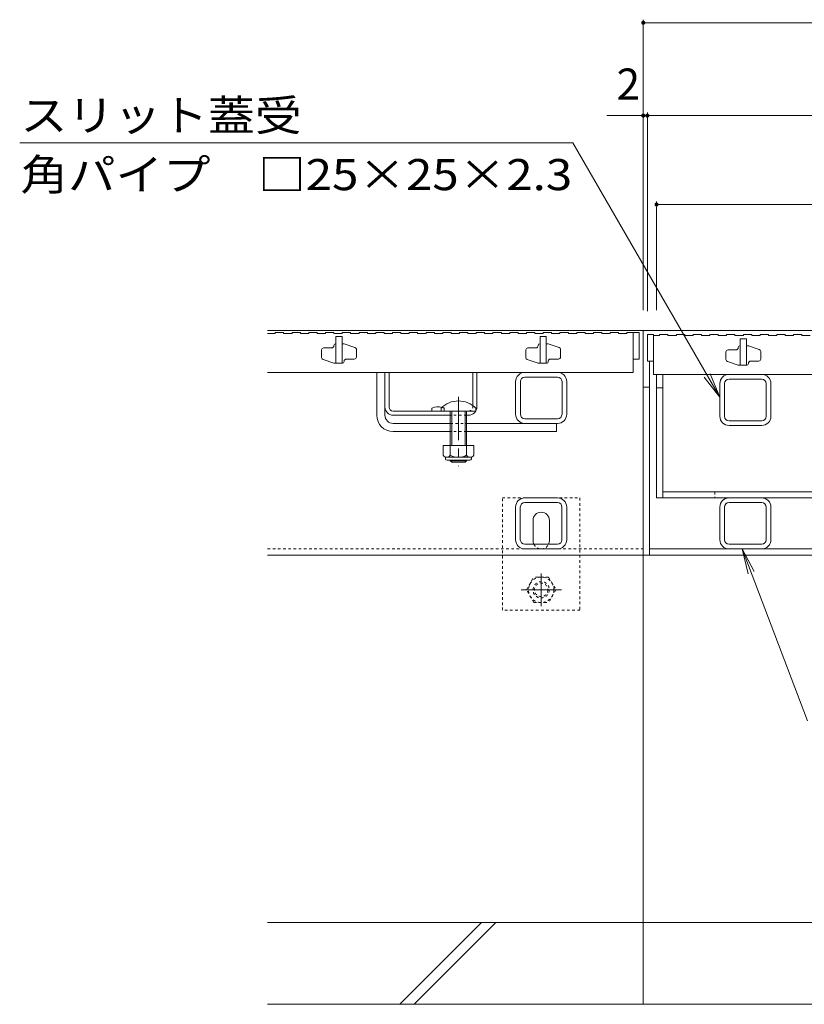
# Model space of a CAD drawing. Units: millimetres. Extents: x -1421 to 1968, y -5001 to 1333.
# Drawn here: x -1248 to -864, y -927 to -445 of the extents above; entities that cross this region are included whole.
import ezdxf

# ---------------------------------------------------------------- set-up
doc = ezdxf.new("R2010")
doc.units = ezdxf.units.MM
doc.header["$LTSCALE"] = 5
doc.linetypes.add('JWW_CENTER1', pattern=[6.773333, 4.233333, -0.846667, 0.846667, -0.846667])
doc.linetypes.add('JWW_DASHED1', pattern=[0.508, 0.254, -0.254])
for name, color, linetype in [('0106_点字鋲・ノ%83', 7, 'Continuous'), ('0229_テナント工%8e', 7, 'Continuous'), ('0230_テナント工%8e', 7, 'Continuous'), ('0231_テナント工%8e', 7, 'Continuous'), ('0232_テナント工%8e', 7, 'Continuous'), ('0233_テナント工%8e', 7, 'Continuous'), ('0246_ハッチング3', 7, 'Continuous'), ('0247_ハッチング4', 7, 'Continuous'), ('0250_塗潰1_A', 7, 'Continuous'), ('0251_塗潰2_A_断%96', 7, 'Continuous'), ('0252_塗潰3_A', 7, 'Continuous')]:
    doc.layers.add(name, color=color, linetype=linetype)
doc.styles.add('ＭＳ ゴシック', font='msgothic.ttc')

msp = doc.modelspace()

# ---------------------------------------------------------------- linework, layer by layer
at = {"layer": '0106_点字鋲・ノ%83', "color": 6, "linetype": 'Continuous', "lineweight": 5}
for p, q in [((-942.67, -707.13), (-942.67, -927.13)), ((-154.67, -887.13), (-1126.63, -887.13)), ((-1021.96, -887.13), (-1061.96, -927.13)), ((-1014.89, -887.13), (-1054.89, -927.13)), ((-1126.63, -927.13), (-154.67, -927.13))]:
    msp.add_line(p, q, dxfattribs=at)
at = {"layer": '0229_テナント工%8e', "color": 230, "linetype": 'Continuous', "lineweight": 5}
for p, q in [((-936.17, -679.13), (-936.17, -618.63)), ((-933.17, -679.13), (-933.17, -618.63)), ((-933.17, -625.13), (-936.17, -625.13)), ((-936.17, -679.13), (-351.17, -679.13)), ((-933.17, -676.13), (-354.17, -676.13))]:
    msp.add_line(p, q, dxfattribs=at)
at = {"layer": '0229_テナント工%8e', "color": 230, "linetype": 'JWW_DASHED1', "lineweight": 5}
msp.add_line((-907.67, -676.13), (-907.67, -679.13), dxfattribs=at)
at = {"layer": '0230_テナント工%8e', "color": 3, "linetype": 'Continuous', "lineweight": 5}
for p, q in [((-1126.63, -598.63), (-1122.87, -598.63)), ((-1122.87, -598.13), (-1122.87, -598.63)), ((-1122.87, -598.13), (-1118.77, -598.13)), ((-1118.77, -598.13), (-1118.77, -598.63)), ((-1118.77, -598.63), (-1114.67, -598.63)), ((-1114.67, -598.13), (-1114.67, -598.63)), ((-1114.67, -598.13), (-1110.57, -598.13)), ((-1110.57, -598.13), (-1110.57, -598.63)), ((-1110.57, -598.63), (-1106.47, -598.63)), ((-1106.47, -598.13), (-1106.47, -598.63)), ((-1106.47, -598.13), (-1102.37, -598.13)), ((-1102.37, -598.13), (-1102.37, -598.63)), ((-1102.37, -598.63), (-1098.27, -598.63)), ((-1098.27, -598.13), (-1098.27, -598.63)), ((-1098.27, -598.13), (-1094.17, -598.13)), ((-1094.17, -598.13), (-1094.17, -598.63)), ((-1094.17, -598.63), (-1090.07, -598.63)), ((-1090.17, -600.13), (-1093.17, -600.13)), ((-1093.17, -600.13), (-1093.17, -613.13)), ((-1090.17, -600.13), (-1090.17, -613.13)), ((-1090.07, -598.13), (-1090.07, -598.63)), ((-1090.07, -598.13), (-1085.97, -598.13)), ((-1085.97, -598.13), (-1085.97, -598.63)), ((-1085.97, -598.63), (-1081.87, -598.63)), ((-1081.87, -598.13), (-1081.87, -598.63)), ((-1081.87, -598.13), (-1077.77, -598.13)), ((-1077.77, -598.13), (-1077.77, -598.63)), ((-1077.77, -598.63), (-1073.67, -598.63)), ((-1073.67, -598.13), (-1073.67, -598.63)), ((-1073.67, -598.13), (-1069.57, -598.13)), ((-1069.57, -598.13), (-1069.57, -598.63)), ((-1069.57, -598.63), (-1065.47, -598.63)), ((-1065.47, -598.13), (-1065.47, -598.63)), ((-1065.47, -598.13), (-1061.37, -598.13)), ((-1061.37, -598.13), (-1061.37, -598.63)), ((-1061.37, -598.63), (-1057.27, -598.63)), ((-1057.27, -598.13), (-1057.27, -598.63)), ((-1057.27, -598.13), (-1053.17, -598.13)), ((-1053.17, -598.13), (-1053.17, -598.63)), ((-1053.17, -598.63), (-1049.07, -598.63)), ((-1049.07, -598.13), (-1049.07, -598.63)), ((-1049.07, -598.13), (-1044.97, -598.13)), ((-1044.97, -598.13), (-1044.97, -598.63)), ((-1044.97, -598.63), (-1040.87, -598.63)), ((-1040.87, -598.13), (-1040.87, -598.63)), ((-1040.87, -598.13), (-1036.77, -598.13)), ((-1036.77, -598.13), (-1036.77, -598.63)), ((-1036.77, -598.63), (-1032.67, -598.63)), ((-1032.67, -598.13), (-1032.67, -598.63)), ((-1032.67, -598.13), (-1028.57, -598.13)), ((-1028.57, -598.13), (-1028.57, -598.63)), ((-1028.57, -598.63), (-1024.47, -598.63)), ((-1024.47, -598.13), (-1024.47, -598.63)), ((-1024.47, -598.13), (-1020.37, -598.13)), ((-1020.37, -598.13), (-1020.37, -598.63)), ((-1020.37, -598.63), (-1016.27, -598.63)), ((-1016.27, -598.13), (-1016.27, -598.63)), ((-1016.27, -598.13), (-1012.17, -598.13)), ((-1012.17, -598.13), (-1012.17, -598.63)), ((-1012.17, -598.63), (-1008.07, -598.63)), ((-1008.07, -598.13), (-1008.07, -598.63)), ((-1008.07, -598.13), (-1003.97, -598.13)), ((-1003.97, -598.13), (-1003.97, -598.63)), ((-1003.97, -598.63), (-999.87, -598.63)), ((-999.87, -598.13), (-999.87, -598.63)), ((-999.87, -598.13), (-995.77, -598.13)), ((-995.77, -598.13), (-995.77, -598.63)), ((-995.77, -598.63), (-991.67, -598.63)), ((-990.17, -600.13), (-993.17, -600.13)), ((-993.17, -600.13), (-993.17, -613.13)), ((-991.67, -598.13), (-991.67, -598.63)), ((-991.67, -598.13), (-987.57, -598.13)), ((-990.17, -600.13), (-990.17, -613.13)), ((-987.57, -598.13), (-987.57, -598.63)), ((-987.57, -598.63), (-983.47, -598.63)), ((-983.47, -598.13), (-983.47, -598.63)), ((-983.47, -598.13), (-979.37, -598.13)), ((-979.37, -598.13), (-979.37, -598.63)), ((-979.37, -598.63), (-975.27, -598.63)), ((-975.27, -598.13), (-975.27, -598.63)), ((-975.27, -598.13), (-971.17, -598.13)), ((-971.17, -598.13), (-971.17, -598.63)), ((-971.17, -598.63), (-967.07, -598.63)), ((-967.07, -598.13), (-967.07, -598.63)), ((-967.07, -598.13), (-962.97, -598.13)), ((-962.97, -598.13), (-962.97, -598.63)), ((-962.97, -598.63), (-958.87, -598.63)), ((-958.87, -598.13), (-958.87, -598.63)), ((-958.87, -598.13), (-954.77, -598.13)), ((-954.77, -598.13), (-954.77, -598.63)), ((-954.77, -598.63), (-950.67, -598.63)), ((-950.67, -598.13), (-950.67, -598.63)), ((-950.67, -598.13), (-947.67, -598.13)), ((-947.67, -598.13), (-944.67, -598.13)), ((-947.67, -598.13), (-947.67, -617.63)), ((-944.67, -598.13), (-944.67, -611.13)), ((-940.67, -599.13), (-937.67, -599.13)), ((-940.67, -599.13), (-940.67, -612.13)), ((-937.67, -599.13), (-937.67, -618.63)), ((-937.67, -599.63), (-934.67, -599.63)), ((-934.67, -599.13), (-930.57, -599.13)), ((-934.67, -599.13), (-934.67, -599.63)), ((-930.57, -599.13), (-930.57, -599.63)), ((-930.57, -599.63), (-926.47, -599.63)), ((-926.47, -599.13), (-926.47, -599.63)), ((-926.47, -599.13), (-922.37, -599.13)), ((-922.37, -599.13), (-922.37, -599.63)), ((-922.37, -599.63), (-918.27, -599.63)), ((-918.27, -599.13), (-918.27, -599.63)), ((-918.27, -599.13), (-914.17, -599.13)), ((-914.17, -599.13), (-914.17, -599.63)), ((-914.17, -599.63), (-910.07, -599.63)), ((-910.07, -599.13), (-910.07, -599.63)), ((-910.07, -599.13), (-905.97, -599.13)), ((-905.97, -599.13), (-905.97, -599.63)), ((-905.97, -599.63), (-901.87, -599.63)), ((-901.87, -599.13), (-901.87, -599.63)), ((-901.87, -599.13), (-897.77, -599.13)), ((-897.77, -599.13), (-897.77, -599.63)), ((-897.77, -599.63), (-893.67, -599.63)), ((-892.17, -601.13), (-895.17, -601.13)), ((-895.17, -601.13), (-895.17, -614.13)), ((-893.67, -599.13), (-893.67, -599.63)), ((-893.67, -599.13), (-889.57, -599.13)), ((-892.17, -601.13), (-892.17, -614.13)), ((-889.57, -599.13), (-889.57, -599.63)), ((-889.57, -599.63), (-885.47, -599.63)), ((-885.47, -599.13), (-885.47, -599.63)), ((-885.47, -599.13), (-881.37, -599.13)), ((-881.37, -599.13), (-881.37, -599.63)), ((-881.37, -599.63), (-877.27, -599.63)), ((-877.27, -599.13), (-877.27, -599.63)), ((-877.27, -599.13), (-873.17, -599.13)), ((-873.17, -599.13), (-873.17, -599.63)), ((-873.17, -599.63), (-869.07, -599.63)), ((-869.07, -599.13), (-869.07, -599.63)), ((-869.07, -599.13), (-864.97, -599.13)), ((-864.97, -599.13), (-864.97, -599.63)), ((-864.97, -599.63), (-860.87, -599.63)), ((-1100.17, -606.63), (-1100.17, -610.41)), ((-1095.17, -605.63), (-1099.17, -605.63)), ((-1094.17, -604.43), (-1094.17, -604.63)), ((-1093.37, -603.63), (-1093.17, -603.63)), ((-1090.17, -603.63), (-1089.17, -603.63)), ((-1083.86, -605.4), (-1089.17, -603.63)), ((-1083.17, -610.13), (-1083.17, -606.35)), ((-1000.17, -606.63), (-1000.17, -610.41)), ((-995.17, -605.63), (-999.17, -605.63)), ((-994.17, -604.43), (-994.17, -604.63)), ((-993.37, -603.63), (-993.17, -603.63)), ((-990.17, -603.63), (-989.17, -603.63)), ((-983.86, -605.4), (-989.17, -603.63)), ((-983.17, -610.13), (-983.17, -606.35)), ((-897.17, -606.63), (-901.17, -606.63)), ((-896.17, -605.43), (-896.17, -605.63)), ((-895.37, -604.63), (-895.17, -604.63)), ((-892.17, -604.63), (-891.17, -604.63)), ((-885.86, -606.4), (-891.17, -604.63)), ((-885.17, -611.13), (-885.17, -607.35)), ((-1099.49, -611.36), (-1094.17, -613.13)), ((-1089.17, -612.33), (-1089.17, -612.13)), ((-1088.17, -611.13), (-1084.17, -611.13)), ((-999.49, -611.36), (-994.17, -613.13)), ((-989.17, -612.33), (-989.17, -612.13)), ((-988.17, -611.13), (-984.17, -611.13)), ((-947.67, -611.13), (-944.67, -611.13)), ((-940.67, -612.13), (-937.67, -612.13)), ((-902.17, -607.63), (-902.17, -611.41)), ((-901.49, -612.36), (-896.17, -614.13)), ((-890.17, -612.13), (-886.17, -612.13)), ((-1091.67, -613.13), (-1094.17, -613.13)), ((-1090.17, -613.13), (-1093.17, -613.13)), ((-1093.17, -613.13), (-1090.17, -613.13)), ((-1089.97, -613.13), (-1091.67, -613.13)), ((-991.67, -613.13), (-994.17, -613.13)), ((-990.17, -613.13), (-993.17, -613.13)), ((-993.17, -613.13), (-990.17, -613.13)), ((-989.97, -613.13), (-991.67, -613.13)), ((-893.67, -614.13), (-896.17, -614.13)), ((-892.17, -614.13), (-895.17, -614.13)), ((-895.17, -614.13), (-892.17, -614.13)), ((-891.97, -614.13), (-893.67, -614.13)), ((-891.17, -613.33), (-891.17, -613.13)), ((-1126.63, -617.63), (-947.67, -617.63)), ((-937.67, -618.63), (-349.67, -618.63))]:
    msp.add_line(p, q, dxfattribs=at)
for centre, radius, start, end in [((-1099.17, -606.63), 1, 90, 180), ((-1095.17, -604.63), 1, 270, 0), ((-1093.37, -604.43), 0.8, 90, 180), ((-1084.17, -606.35), 1, 0, 71.5652), ((-999.17, -606.63), 1, 90, 180), ((-995.17, -604.63), 1, 270, 0), ((-993.37, -604.43), 0.8, 90, 180), ((-984.17, -606.35), 1, 0, 71.5652), ((-901.17, -607.63), 1, 90, 180), ((-897.17, -605.63), 1, 270, 0), ((-895.37, -605.43), 0.8, 90, 180), ((-886.17, -607.35), 1, 0, 71.5652), ((-1099.17, -610.41), 1, 180, 251.5652), ((-1089.97, -612.33), 0.8, 270, 0), ((-1088.17, -612.13), 1, 90, 180), ((-1084.17, -610.13), 1, 270, 0), ((-999.17, -610.41), 1, 180, 251.5652), ((-989.97, -612.33), 0.8, 270, 0), ((-988.17, -612.13), 1, 90, 180), ((-984.17, -610.13), 1, 270, 0), ((-901.17, -611.41), 1, 180, 251.5652), ((-890.17, -613.13), 1, 90, 180), ((-886.17, -611.13), 1, 270, 0), ((-891.97, -613.33), 0.8, 270, 0)]:
    msp.add_arc(centre, radius, start, end, dxfattribs=at)
at = {"layer": '0231_テナント工%8e', "color": 4, "linetype": 'Continuous', "lineweight": 5}
for p, q in [((-942.67, -597.13), (-1126.63, -597.13)), ((-344.67, -597.13), (-942.67, -597.13)), ((-942.67, -707.13), (-942.67, -597.13)), ((-939.67, -707.13), (-939.67, -611.93)), ((-939.67, -624.93), (-942.67, -624.93)), ((-1126.63, -707.13), (-942.67, -707.13)), ((-344.67, -707.13), (-942.67, -707.13)), ((-347.67, -704.13), (-939.67, -704.13))]:
    msp.add_line(p, q, dxfattribs=at)
at = {"layer": '0231_テナント工%8e', "color": 4, "linetype": 'JWW_DASHED1', "lineweight": 5}
msp.add_line((-1126.63, -704.13), (-942.67, -704.13), dxfattribs=at)
at = {"layer": '0232_テナント工%8e', "color": 7, "linetype": 'Continuous', "lineweight": 5}
for p, q in [((-942.67, -444.91), (-942.67, -587.13)), ((-942.67, -446.41), (-344.67, -446.41)), ((-940.67, -490.38), (-940.67, -587.63)), ((-960.57, -491.88), (-942.67, -491.88)), ((-942.67, -491.88), (-940.67, -491.88)), ((-940.67, -491.88), (-346.67, -491.88)), ((-936.17, -533.93), (-936.17, -587.13)), ((-936.17, -535.43), (-351.17, -535.43))]:
    msp.add_line(p, q, dxfattribs=at)
at = {"layer": '0232_テナント工%8e', "color": 7, "linetype": 'Continuous', "lineweight": 5, "const_width": 1}
for points in [[(-942.17, -446.41, 0.414214), (-942.67, -445.91, 0.414214), (-943.17, -446.41, 0.414214), (-942.67, -446.91, 0.414214)], [(-942.17, -491.88, 0.414214), (-942.67, -491.38, 0.414214), (-943.17, -491.88, 0.414214), (-942.67, -492.38, 0.414214)], [(-940.17, -491.88, 0.414214), (-940.67, -491.38, 0.414214), (-941.17, -491.88, 0.414214), (-940.67, -492.38, 0.414214)], [(-935.67, -535.43, 0.414214), (-936.17, -534.93, 0.414214), (-936.67, -535.43, 0.414214), (-936.17, -535.93, 0.414214)]]:
    msp.add_lwpolyline(points, format="xyb", close=True, dxfattribs=at)
at = {"layer": '0233_テナント工%8e', "color": 7, "linetype": 'Continuous', "lineweight": 5}
for p, q in [((-977.12, -505.21), (-1248.03, -505.21)), ((-905.17, -629.83), (-977.12, -505.21)), ((-905.17, -629.83), (-912.78, -619.91)), ((-905.17, -629.83), (-909.96, -618.28)), ((-862.29, -788.29), (-894.27, -704.13)), ((-894.27, -704.13), (-891.39, -716.3)), ((-894.27, -704.13), (-888.34, -715.14))]:
    msp.add_line(p, q, dxfattribs=at)
at = {"layer": '0246_ハッチング3', "color": 7, "linetype": 'Continuous', "lineweight": 5}
for p, q in [((-1073.17, -638.63), (-1073.17, -617.63)), ((-1069.17, -617.63), (-1073.17, -617.63)), ((-1069.17, -638.63), (-1069.17, -617.63)), ((-1065.17, -642.63), (-1037.17, -642.63)), ((-985.17, -642.63), (-1029.17, -642.63)), ((-985.17, -642.63), (-985.17, -646.63)), ((-1065.17, -646.63), (-1037.17, -646.63)), ((-1029.17, -646.63), (-985.17, -646.63))]:
    msp.add_line(p, q, dxfattribs=at)
at = {"layer": '0246_ハッチング3', "color": 2, "linetype": 'Continuous', "lineweight": 5}
for p, q in [((-1067.17, -617.63), (-1069.17, -617.63)), ((-1069.17, -617.63), (-1069.17, -634.63)), ((-1067.17, -634.63), (-1067.17, -617.63)), ((-1026.17, -633.86), (-1026.17, -617.63)), ((-1024.17, -617.63), (-1026.17, -617.63)), ((-1024.17, -634.63), (-1024.17, -617.63)), ((-1046.17, -635.13), (-1046.17, -636.63)), ((-1065.17, -636.63), (-1028.17, -636.63)), ((-1065.17, -638.63), (-1037.17, -638.63)), ((-1029.17, -638.63), (-1028.17, -638.63)), ((-1025.67, -653.4), (-1040.67, -653.4)), ((-1040.67, -653.4), (-1040.67, -658.2)), ((-1037.17, -653.4), (-1037.17, -658.2)), ((-1029.17, -653.4), (-1029.17, -658.2)), ((-1025.67, -653.4), (-1025.67, -658.2)), ((-1039.52, -659.95), (-1039.52, -659.11)), ((-1027.42, -659.2), (-1038.92, -659.2)), ((-1026.82, -659.95), (-1026.82, -659.11)), ((-1038.77, -660.7), (-1027.57, -660.7))]:
    msp.add_line(p, q, dxfattribs=at)
at = {"layer": '0246_ハッチング3', "color": 7, "linetype": 'JWW_CENTER1', "lineweight": 5}
msp.add_line((-1033.17, -629.6), (-1033.17, -663.63), dxfattribs=at)
at = {"layer": '0246_ハッチング3', "color": 6, "linetype": 'Continuous', "lineweight": 5}
for p, q in [((-1041.67, -636.63), (-1041.67, -635.13)), ((-1024.67, -635.13), (-1024.67, -636.63)), ((-1041.67, -636.63), (-1024.67, -636.63)), ((-1037.17, -646.63), (-1037.17, -636.63)), ((-1036.42, -646.63), (-1036.42, -636.63)), ((-1029.92, -636.63), (-1029.92, -646.63)), ((-1029.17, -636.63), (-1029.17, -646.63)), ((-1037.17, -653.4), (-1037.17, -646.63)), ((-1036.42, -653.4), (-1036.42, -646.63)), ((-1029.92, -646.63), (-1029.92, -653.4)), ((-1029.17, -646.63), (-1029.17, -653.4)), ((-1037.17, -660.93), (-1037.17, -660.7)), ((-1029.17, -660.93), (-1037.17, -660.93)), ((-1036.42, -661.63), (-1037.17, -660.93)), ((-1036.42, -661.63), (-1036.42, -660.7)), ((-1029.92, -661.63), (-1036.42, -661.63)), ((-1029.92, -660.7), (-1029.92, -661.63)), ((-1029.92, -661.63), (-1029.17, -660.93)), ((-1029.17, -660.7), (-1029.17, -660.93))]:
    msp.add_line(p, q, dxfattribs=at)
at = {"layer": '0246_ハッチング3', "color": 2, "linetype": 'JWW_DASHED1', "lineweight": 5}
for p, q in [((-1040.17, -635.13), (-1040.17, -636.63)), ((-1026.17, -633.86), (-1026.17, -634.63)), ((-1029.17, -638.63), (-1037.17, -638.63))]:
    msp.add_line(p, q, dxfattribs=at)
at = {"layer": '0246_ハッチング3', "color": 7, "linetype": 'JWW_DASHED1', "lineweight": 5}
for p, q in [((-1037.17, -642.63), (-1029.17, -642.63)), ((-1029.17, -646.63), (-1037.17, -646.63))]:
    msp.add_line(p, q, dxfattribs=at)
at = {"layer": '0246_ハッチング3', "color": 6, "linetype": 'Continuous', "lineweight": 5}
msp.add_arc((-1033.17, -643.6), 12, 44.9005, 135.0995, dxfattribs=at)
at = {"layer": '0246_ハッチング3', "color": 2, "linetype": 'Continuous', "lineweight": 5}
for centre, radius, start, end in [((-1065.17, -634.63), 4, 180, 270), ((-1065.17, -634.63), 2, 180, 270), ((-1043.17, -642.33), 7.8, 76.0198, 112.6199), ((-1028.17, -634.63), 4, 270, 0), ((-1038.92, -657.17), 2.03, 210.518, 329.482), ((-1038.77, -659.95), 0.75, 180, 270), ((-1033.17, -650.7), 8.5, 241.9287, 298.0715), ((-1027.42, -657.17), 2.03, 210.5145, 329.4851), ((-1027.57, -659.95), 0.75, 270, 0)]:
    msp.add_arc(centre, radius, start, end, dxfattribs=at)
at = {"layer": '0246_ハッチング3', "color": 2, "linetype": 'JWW_DASHED1', "lineweight": 5}
for centre, radius, start, end in [((-1043.17, -642.33), 7.8, 67.3801, 76.0198), ((-1028.17, -634.63), 2, 270, 0)]:
    msp.add_arc(centre, radius, start, end, dxfattribs=at)
at = {"layer": '0246_ハッチング3', "color": 7, "linetype": 'Continuous', "lineweight": 5}
for radius in [8, 4]:
    msp.add_arc((-1065.17, -638.63), radius, 180, 270, dxfattribs=at)
at = {"layer": '0247_ハッチング4', "color": 7, "linetype": 'JWW_DASHED1', "lineweight": 5}
for p, q in [((-1011.67, -734.13), (-1011.67, -679.13)), ((-1011.67, -679.13), (-973.67, -679.13)), ((-973.67, -679.13), (-973.67, -734.13)), ((-973.67, -734.13), (-1011.67, -734.13))]:
    msp.add_line(p, q, dxfattribs=at)
at = {"layer": '0247_ハッチング4', "color": 7, "linetype": 'Continuous', "lineweight": 5}
for p, q in [((-996.67, -700.13), (-996.67, -690.13)), ((-988.67, -700.13), (-988.67, -690.13))]:
    msp.add_line(p, q, dxfattribs=at)
for centre, start, end in [((-992.67, -690.13), 90, 180), ((-992.67, -690.13), 0, 90), ((-992.67, -700.13), 180, 205.1507), ((-992.67, -700.13), 334.8493, 0)]:
    msp.add_arc(centre, 4, start, end, dxfattribs=at)
at = {"layer": '0247_ハッチング4', "color": 7, "linetype": 'JWW_DASHED1', "lineweight": 5}
for start, end in [(205.1507, 270), (270, 334.8493)]:
    msp.add_arc((-992.67, -700.13), 4, start, end, dxfattribs=at)
at = {"layer": '0250_塗潰1_A', "color": 2, "linetype": 'JWW_DASHED1', "lineweight": 5}
for p, q in [((-999.87, -724.13), (-996.27, -717.9)), ((-989.07, -717.9), (-996.27, -717.9)), ((-989.07, -717.9), (-985.47, -724.13)), ((-996.27, -730.37), (-999.87, -724.13)), ((-985.47, -724.13), (-989.07, -730.37)), ((-996.27, -730.37), (-989.07, -730.37))]:
    msp.add_line(p, q, dxfattribs=at)
at = {"layer": '0250_塗潰1_A', "color": 2, "linetype": 'JWW_CENTER1', "lineweight": 5}
for p, q in [((-992.67, -716.16), (-992.67, -732.11)), ((-982.77, -724.13), (-1002.47, -724.13))]:
    msp.add_line(p, q, dxfattribs=at)
at = {"layer": '0250_塗潰1_A', "color": 2, "linetype": 'JWW_DASHED1', "lineweight": 5}
for radius in [6.24, 4, 3.32]:
    msp.add_circle((-992.67, -724.13), radius, dxfattribs=at)
at = {"layer": '0251_塗潰2_A_断%96', "color": 7, "linetype": 'Continuous', "lineweight": 5}
for p, q in [((-984.67, -617.63), (-1000.67, -617.63)), ((-984.67, -619.93), (-1000.67, -619.93)), ((-884.67, -618.63), (-900.67, -618.63)), ((-884.67, -620.93), (-900.67, -620.93)), ((-1005.17, -638.13), (-1005.17, -622.13)), ((-1002.87, -638.13), (-1002.87, -622.13)), ((-982.47, -622.13), (-982.47, -638.13)), ((-980.17, -622.13), (-980.17, -638.13)), ((-905.17, -639.13), (-905.17, -623.13)), ((-902.87, -639.13), (-902.87, -623.13)), ((-882.47, -623.13), (-882.47, -639.13)), ((-880.17, -623.13), (-880.17, -639.13)), ((-984.67, -640.33), (-1000.67, -640.33)), ((-884.67, -641.33), (-900.67, -641.33)), ((-1000.67, -642.63), (-984.67, -642.63)), ((-884.67, -643.63), (-900.67, -643.63))]:
    msp.add_line(p, q, dxfattribs=at)
for centre, radius, start, end in [((-1000.67, -622.13), 4.5, 90, 180), ((-1000.67, -622.13), 2.2, 90, 180), ((-984.67, -622.13), 4.5, 0, 90), ((-984.67, -622.13), 2.2, 0, 90), ((-900.67, -623.13), 4.5, 90, 180), ((-900.67, -623.13), 2.2, 90, 180), ((-884.67, -623.13), 4.5, 0, 90), ((-884.67, -623.13), 2.2, 0, 90), ((-1000.67, -638.13), 4.5, 180, 270), ((-1000.67, -638.13), 2.2, 180, 270), ((-984.67, -638.13), 2.2, 270, 0), ((-984.67, -638.13), 4.5, 270, 0), ((-900.67, -639.13), 4.5, 180, 270), ((-900.67, -639.13), 2.2, 180, 270), ((-884.67, -639.13), 2.2, 270, 0), ((-884.67, -639.13), 4.5, 270, 0)]:
    msp.add_arc(centre, radius, start, end, dxfattribs=at)
at = {"layer": '0252_塗潰3_A', "color": 211, "linetype": 'Continuous', "lineweight": 5}
for p, q in [((-1000.68, -679.13), (-984.68, -679.13)), ((-1005.18, -683.63), (-1005.18, -699.63)), ((-1002.88, -683.63), (-1002.88, -699.63)), ((-1000.68, -681.43), (-984.68, -681.43)), ((-982.48, -699.63), (-982.48, -683.63)), ((-980.18, -699.63), (-980.18, -683.63)), ((-905.17, -699.63), (-905.17, -683.63)), ((-902.87, -699.63), (-902.87, -683.63)), ((-884.67, -681.43), (-900.67, -681.43)), ((-882.47, -683.63), (-882.47, -699.63)), ((-880.17, -683.63), (-880.17, -699.63)), ((-1000.68, -701.83), (-984.68, -701.83)), ((-884.67, -701.83), (-900.67, -701.83)), ((-984.68, -704.13), (-1000.68, -704.13)), ((-900.67, -704.13), (-884.67, -704.13))]:
    msp.add_line(p, q, dxfattribs=at)
for centre, radius, start, end in [((-1000.68, -683.63), 4.5, 90, 180), ((-984.68, -683.63), 4.5, 0, 90), ((-900.67, -683.63), 4.5, 90, 180), ((-884.67, -683.63), 4.5, 0, 90), ((-1000.68, -683.63), 2.2, 90, 180), ((-984.68, -683.63), 2.2, 0, 90), ((-900.67, -683.63), 2.2, 90, 180), ((-884.67, -683.63), 2.2, 0, 90), ((-1000.68, -699.63), 4.5, 180, 270), ((-1000.68, -699.63), 2.2, 180, 270), ((-984.68, -699.63), 2.2, 270, 0), ((-984.68, -699.63), 4.5, 270, 0), ((-900.67, -699.63), 4.5, 180, 270), ((-900.67, -699.63), 2.2, 180, 270), ((-884.67, -699.63), 2.2, 270, 0), ((-884.67, -699.63), 4.5, 270, 0)]:
    msp.add_arc(centre, radius, start, end, dxfattribs=at)

# ---------------------------------------------------------------- texts
at = {"layer": '0232_テナント工%8e', "color": 2, "linetype": 'Continuous', "lineweight": 5, "style": 'ＭＳ ゴシック'}
msp.add_text('2', height=15.24, dxfattribs=at).set_placement((-955.77, -484.06))
at = {"layer": '0233_テナント工%8e', "color": 2, "linetype": 'Continuous', "lineweight": 5, "style": 'ＭＳ ゴシック'}
for s, width, p in [('スリット蓋受', 1.104167, (-1247.67, -499.39)), ('角パイプ\u3000□25×25×2.3', 1.119565, (-1247.67, -528.39))]:
    msp.add_text(s, height=15.24, dxfattribs=dict(at, width=width)).set_placement(p)

doc.saveas('drawing.dxf')
